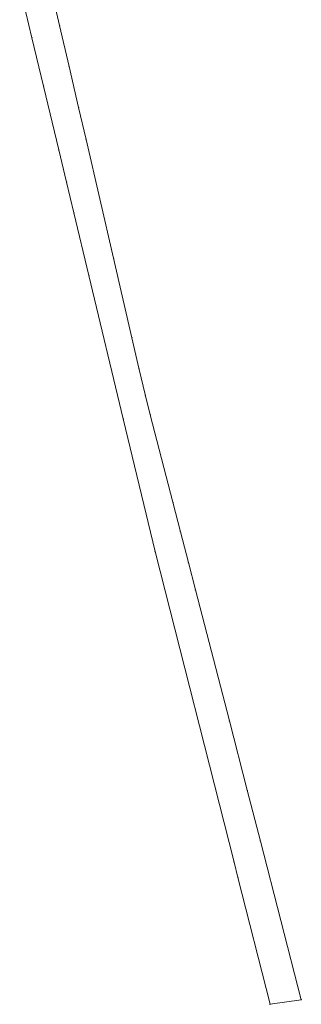
# Model space of a CAD drawing. Units: feet. Extents: x 8423331 to 8424296, y 5764000 to 5765121.
# Drawn here: x 8424189 to 8424296, y 5764000 to 5764376 of the extents above; entities that cross this region are included whole.
import ezdxf

# ---------------------------------------------------------------- set-up
doc = ezdxf.new("R2010")
doc.units = ezdxf.units.FT
doc.header["$MEASUREMENT"] = 0
doc.layers.get('0').update_dxf_attribs({"color": 1, "linetype": 'CONTINUOUS', "lineweight": 18})

msp = doc.modelspace()

# ---------------------------------------------------------------- linework, layer by layer
at = {"color": 7, "linetype": 'Continuous', "lineweight": 18, "flags": 128}
msp.add_lwpolyline([(8424199.99, 5764390.85), (8424203.96, 5764373.71), (8424207.59, 5764358.04), (8424211.22, 5764342.37), (8424214.05, 5764330.12), (8424224.53, 5764284.87), (8424231.54, 5764254.56), (8424234.23, 5764242.94), (8424236.67, 5764232.41), (8424238.54, 5764225.16), (8424247.13, 5764191.82), (8424250.03, 5764180.58), (8424253.07, 5764168.78), (8424255.75, 5764158.38), (8424268.66, 5764108.37), (8424275.46, 5764081.93), (8424280.47, 5764062.57), (8424296.07, 5764002.05), (8424284.2, 5764000.3), (8424271.92, 5764048.72), (8424270.45, 5764054.53), (8424240.37, 5764173.02), (8424228.25, 5764223.62), (8424215.17, 5764278.26), (8424209.44, 5764302.2), (8424206.63, 5764313.92), (8424203.68, 5764326.23), (8424197.86, 5764350.56), (8424193.45, 5764368.99), (8424188.79, 5764388.42)], dxfattribs=at)
at = {"color": 0}
for p in [(8424203.96, 5764373.71), (8424193.45, 5764368.99), (8424207.59, 5764358.04), (8424197.86, 5764350.56), (8424211.22, 5764342.37), (8424214.05, 5764330.12), (8424203.68, 5764326.23), (8424206.63, 5764313.92), (8424209.44, 5764302.2), (8424224.53, 5764284.87), (8424215.17, 5764278.26), (8424231.54, 5764254.56), (8424234.23, 5764242.94), (8424236.67, 5764232.41), (8424238.54, 5764225.16), (8424228.25, 5764223.62), (8424247.13, 5764191.82), (8424250.03, 5764180.58), (8424240.37, 5764173.02), (8424253.07, 5764168.78), (8424255.75, 5764158.38), (8424268.66, 5764108.37), (8424275.46, 5764081.93), (8424280.47, 5764062.57), (8424270.45, 5764054.53), (8424271.92, 5764048.72), (8424284.2, 5764000.3), (8424296.07, 5764002.05)]:
    msp.add_point(p, dxfattribs=at)

doc.saveas('drawing.dxf')
